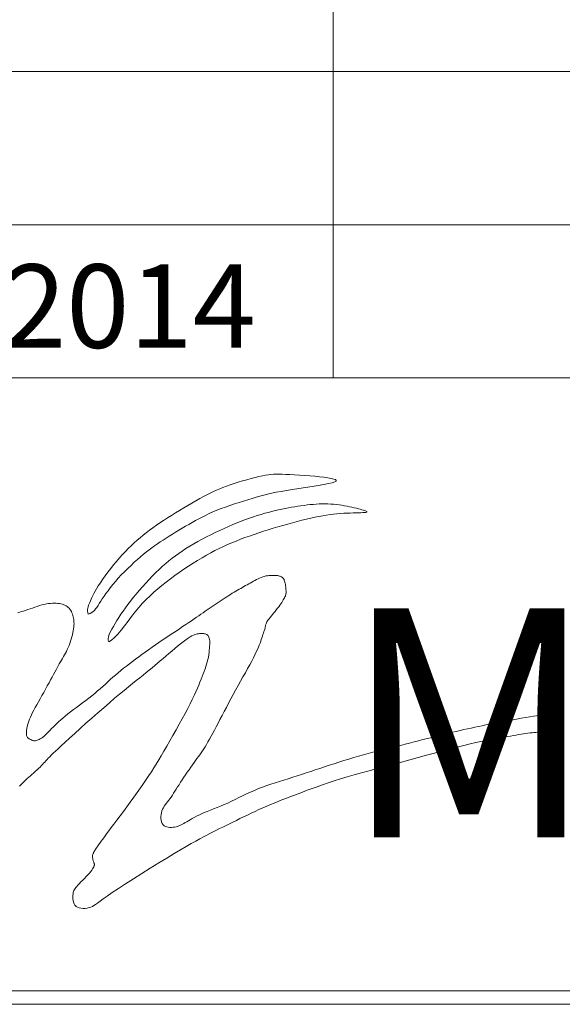
# Model space of a CAD drawing. Units: millimetres. Extents: x 10 to 289, y 5 to 200.
# Drawn here: x 146 to 158, y 10 to 32 of the extents above; entities that cross this region are included whole.
import ezdxf

# ---------------------------------------------------------------- set-up
doc = ezdxf.new("R2010")
doc.units = ezdxf.units.MM
doc.styles.add('SLDTEXTSTYLE0', font='TXT', dxfattribs={"width": 0.494083})
doc.styles.add('SLDTEXTSTYLE2', font='ROMANS', dxfattribs={"width": 0.742656})

# ---------------------------------------------------------------- blocks, each defined once
blk = doc.blocks.new('블럭3')
at = {"color": 7, "linetype": 'Continuous', "lineweight": 0}
for p, q in [((14.725, 12.028), (14.648, 12.015)), ((14.798, 12.037), (14.725, 12.028)), ((14.869, 12.042), (14.798, 12.037)), ((14.942, 12.044), (14.869, 12.042)), ((15.021, 12.044), (14.942, 12.044)), ((15.109, 12.041), (15.021, 12.044)), ((15.21, 12.037), (15.109, 12.041)), ((15.325, 12.032), (15.21, 12.037)), ((15.454, 12.025), (15.325, 12.032)), ((15.59, 12.017), (15.454, 12.025)), ((15.732, 12.008), (15.59, 12.017)), ((13.663, 11.749), (13.561, 11.713)), ((13.773, 11.785), (13.663, 11.749)), ((13.888, 11.821), (13.773, 11.785)), ((14.007, 11.856), (13.888, 11.821)), ((14.127, 11.89), (14.007, 11.856)), ((14.245, 11.922), (14.127, 11.89)), ((14.358, 11.951), (14.245, 11.922)), ((14.465, 11.977), (14.358, 11.951)), ((14.562, 11.999), (14.465, 11.977)), ((14.648, 12.015), (14.562, 11.999)), ((15.874, 11.998), (15.732, 12.008)), ((16.014, 11.987), (15.874, 11.998)), ((16.146, 11.974), (16.014, 11.987)), ((16.108, 11.73), (16.263, 11.756)), ((16.268, 11.96), (16.146, 11.974)), ((16.263, 11.756), (16.396, 11.782)), ((16.376, 11.945), (16.268, 11.96)), ((16.467, 11.929), (16.376, 11.945)), ((16.396, 11.782), (16.499, 11.806)), ((16.538, 11.911), (16.467, 11.929)), ((16.499, 11.806), (16.568, 11.83)), ((16.586, 11.893), (16.538, 11.911)), ((16.568, 11.83), (16.604, 11.852)), ((16.609, 11.873), (16.586, 11.893)), ((16.604, 11.852), (16.609, 11.873)), ((13.021, 11.472), (12.925, 11.422)), ((13.112, 11.519), (13.021, 11.472)), ((13.2, 11.562), (13.112, 11.519)), ((13.287, 11.602), (13.2, 11.562)), ((13.375, 11.64), (13.287, 11.602)), ((13.466, 11.677), (13.375, 11.64)), ((13.561, 11.713), (13.466, 11.677)), ((14.596, 11.462), (14.705, 11.49)), ((14.705, 11.49), (14.82, 11.516)), ((14.82, 11.516), (14.943, 11.543)), ((14.943, 11.543), (15.079, 11.568)), ((15.079, 11.568), (15.229, 11.595)), ((15.229, 11.595), (15.396, 11.621)), ((15.396, 11.621), (15.574, 11.648)), ((15.574, 11.648), (15.756, 11.676)), ((15.756, 11.676), (15.936, 11.703)), ((15.936, 11.703), (16.108, 11.73)), ((12.605, 11.244), (12.491, 11.179)), ((12.717, 11.307), (12.605, 11.244)), ((12.824, 11.366), (12.717, 11.307)), ((12.925, 11.422), (12.824, 11.366)), ((13.659, 11.177), (13.785, 11.219)), ((13.785, 11.219), (13.911, 11.26)), ((13.911, 11.26), (14.036, 11.299)), ((14.036, 11.299), (14.157, 11.336)), ((14.157, 11.336), (14.273, 11.37)), ((14.273, 11.37), (14.383, 11.403)), ((14.383, 11.403), (14.49, 11.433)), ((14.49, 11.433), (14.596, 11.462)), ((15.884, 11.2), (15.8, 11.191)), ((15.967, 11.207), (15.884, 11.2)), ((16.05, 11.213), (15.967, 11.207)), ((16.132, 11.218), (16.05, 11.213)), ((16.213, 11.22), (16.132, 11.218)), ((16.294, 11.221), (16.213, 11.22)), ((16.374, 11.22), (16.294, 11.221)), ((16.454, 11.216), (16.374, 11.22)), ((16.533, 11.21), (16.454, 11.216)), ((16.611, 11.202), (16.533, 11.21)), ((16.688, 11.192), (16.611, 11.202)), ((12.146, 10.972), (12.034, 10.902)), ((12.26, 11.042), (12.146, 10.972)), ((12.376, 11.111), (12.26, 11.042)), ((12.491, 11.179), (12.376, 11.111)), ((12.984, 10.903), (13.083, 10.951)), ((13.083, 10.951), (13.188, 10.997)), ((13.188, 10.997), (13.298, 11.043)), ((13.298, 11.043), (13.414, 11.089)), ((13.414, 11.089), (13.535, 11.133)), ((13.535, 11.133), (13.659, 11.177)), ((14.522, 10.93), (14.418, 10.898)), ((14.623, 10.959), (14.522, 10.93)), ((14.723, 10.986), (14.623, 10.959)), ((14.82, 11.011), (14.723, 10.986)), ((14.915, 11.034), (14.82, 11.011)), ((15.008, 11.055), (14.915, 11.034)), ((15.1, 11.075), (15.008, 11.055)), ((15.191, 11.094), (15.1, 11.075)), ((15.281, 11.111), (15.191, 11.094)), ((15.37, 11.127), (15.281, 11.111)), ((15.457, 11.142), (15.37, 11.127)), ((15.544, 11.156), (15.457, 11.142)), ((15.63, 11.169), (15.544, 11.156)), ((15.715, 11.18), (15.63, 11.169)), ((15.8, 11.191), (15.715, 11.18)), ((16.437, 10.923), (16.534, 10.935)), ((16.534, 10.935), (16.629, 10.945)), ((16.629, 10.945), (16.724, 10.953)), ((16.764, 11.181), (16.688, 11.192)), ((16.724, 10.953), (16.817, 10.96)), ((16.837, 11.168), (16.764, 11.181)), ((16.817, 10.96), (16.908, 10.965)), ((16.909, 11.155), (16.837, 11.168)), ((16.908, 10.965), (16.997, 10.968)), ((16.978, 11.141), (16.909, 11.155)), ((17.045, 11.126), (16.978, 11.141)), ((16.997, 10.968), (17.081, 10.971)), ((17.108, 11.112), (17.045, 11.126)), ((17.081, 10.971), (17.159, 10.973)), ((17.168, 11.098), (17.108, 11.112)), ((17.159, 10.973), (17.23, 10.975)), ((17.224, 11.084), (17.168, 11.098)), ((17.275, 11.07), (17.224, 11.084)), ((17.23, 10.975), (17.293, 10.977)), ((17.321, 11.057), (17.275, 11.07)), ((17.293, 10.977), (17.346, 10.979)), ((17.361, 11.045), (17.321, 11.057)), ((17.346, 10.979), (17.389, 10.982)), ((17.396, 11.034), (17.361, 11.045)), ((17.389, 10.982), (17.421, 10.985)), ((17.423, 11.024), (17.396, 11.034)), ((17.421, 10.985), (17.444, 10.989)), ((17.443, 11.015), (17.423, 11.024)), ((17.456, 11.007), (17.443, 11.015)), ((17.444, 10.989), (17.457, 10.994)), ((17.461, 11), (17.456, 11.007)), ((17.457, 10.994), (17.461, 11)), ((11.717, 10.695), (11.618, 10.627)), ((11.819, 10.764), (11.717, 10.695)), ((11.925, 10.833), (11.819, 10.764)), ((12.034, 10.902), (11.925, 10.833)), ((12.429, 10.599), (12.521, 10.652)), ((12.521, 10.652), (12.612, 10.705)), ((12.612, 10.705), (12.703, 10.756)), ((12.703, 10.756), (12.794, 10.806)), ((12.794, 10.806), (12.888, 10.855)), ((12.888, 10.855), (12.984, 10.903)), ((13.857, 10.696), (13.738, 10.647)), ((13.974, 10.742), (13.857, 10.696)), ((14.089, 10.786), (13.974, 10.742)), ((14.201, 10.826), (14.089, 10.786)), ((14.311, 10.864), (14.201, 10.826)), ((14.418, 10.898), (14.311, 10.864)), ((15.127, 10.623), (15.262, 10.662)), ((15.262, 10.662), (15.396, 10.699)), ((15.396, 10.699), (15.528, 10.734)), ((15.528, 10.734), (15.657, 10.767)), ((15.657, 10.767), (15.782, 10.797)), ((15.782, 10.797), (15.902, 10.825)), ((15.902, 10.825), (16.018, 10.85)), ((16.018, 10.85), (16.128, 10.872)), ((16.128, 10.872), (16.234, 10.892)), ((16.234, 10.892), (16.337, 10.908)), ((16.337, 10.908), (16.437, 10.923)), ((11.339, 10.42), (11.251, 10.351)), ((11.429, 10.489), (11.339, 10.42)), ((11.522, 10.558), (11.429, 10.489)), ((11.618, 10.627), (11.522, 10.558)), ((11.973, 10.324), (12.061, 10.379)), ((12.061, 10.379), (12.152, 10.434)), ((12.152, 10.434), (12.244, 10.49)), ((12.244, 10.49), (12.337, 10.545)), ((12.337, 10.545), (12.429, 10.599)), ((13.251, 10.427), (13.129, 10.366)), ((13.374, 10.485), (13.251, 10.427)), ((13.497, 10.542), (13.374, 10.485)), ((13.618, 10.596), (13.497, 10.542)), ((13.738, 10.647), (13.618, 10.596)), ((14.329, 10.374), (14.458, 10.417)), ((14.458, 10.417), (14.59, 10.46)), ((14.59, 10.46), (14.722, 10.502)), ((14.722, 10.502), (14.856, 10.543)), ((14.856, 10.543), (14.992, 10.584)), ((14.992, 10.584), (15.127, 10.623)), ((11, 10.137), (10.919, 10.061)), ((11.082, 10.21), (11, 10.137)), ((11.165, 10.281), (11.082, 10.21)), ((11.251, 10.351), (11.165, 10.281)), ((11.569, 10.059), (11.645, 10.112)), ((11.645, 10.112), (11.722, 10.164)), ((11.722, 10.164), (11.803, 10.216)), ((11.803, 10.216), (11.886, 10.27)), ((11.886, 10.27), (11.973, 10.324)), ((12.654, 10.109), (12.543, 10.044)), ((12.769, 10.175), (12.654, 10.109)), ((12.887, 10.239), (12.769, 10.175)), ((13.007, 10.303), (12.887, 10.239)), ((13.129, 10.366), (13.007, 10.303)), ((13.593, 10.091), (13.711, 10.142)), ((13.711, 10.142), (13.83, 10.19)), ((13.83, 10.19), (13.951, 10.238)), ((13.951, 10.238), (14.075, 10.284)), ((14.075, 10.284), (14.201, 10.33)), ((14.201, 10.33), (14.329, 10.374)), ((10.758, 9.9), (10.677, 9.814)), ((10.838, 9.982), (10.758, 9.9)), ((10.919, 10.061), (10.838, 9.982)), ((11.262, 9.824), (11.341, 9.888)), ((11.341, 9.888), (11.418, 9.948)), ((11.418, 9.948), (11.494, 10.005)), ((11.494, 10.005), (11.569, 10.059)), ((12.24, 9.849), (12.147, 9.783)), ((12.337, 9.914), (12.24, 9.849)), ((12.437, 9.979), (12.337, 9.914)), ((12.543, 10.044), (12.437, 9.979)), ((13.008, 9.799), (13.127, 9.864)), ((13.127, 9.864), (13.244, 9.926)), ((13.244, 9.926), (13.361, 9.984)), ((13.361, 9.984), (13.477, 10.039)), ((13.477, 10.039), (13.593, 10.091)), ((10.514, 9.627), (10.432, 9.527)), ((10.596, 9.723), (10.514, 9.627)), ((10.677, 9.814), (10.596, 9.723)), ((10.914, 9.516), (11.005, 9.6)), ((11.005, 9.6), (11.094, 9.68)), ((11.094, 9.68), (11.18, 9.755)), ((11.18, 9.755), (11.262, 9.824)), ((11.879, 9.571), (11.79, 9.492)), ((11.967, 9.645), (11.879, 9.571)), ((12.056, 9.715), (11.967, 9.645)), ((12.147, 9.783), (12.056, 9.715)), ((12.509, 9.494), (12.636, 9.576)), ((12.636, 9.576), (12.763, 9.655)), ((12.763, 9.655), (12.887, 9.729)), ((12.887, 9.729), (13.008, 9.799)), ((10.272, 9.323), (10.197, 9.222)), ((10.351, 9.425), (10.272, 9.323)), ((10.432, 9.527), (10.351, 9.425)), ((10.645, 9.249), (10.733, 9.34)), ((10.733, 9.34), (10.823, 9.429)), ((10.823, 9.429), (10.914, 9.516)), ((11.607, 9.319), (11.513, 9.225)), ((11.7, 9.408), (11.607, 9.319)), ((11.79, 9.492), (11.7, 9.408)), ((12.129, 9.231), (12.254, 9.321)), ((12.254, 9.321), (12.381, 9.408)), ((12.381, 9.408), (12.509, 9.494)), ((10.063, 9.033), (10.006, 8.947)), ((10.127, 9.125), (10.063, 9.033)), ((10.197, 9.222), (10.127, 9.125)), ((10.407, 8.981), (10.481, 9.069)), ((10.481, 9.069), (10.561, 9.159)), ((10.561, 9.159), (10.645, 9.249)), ((11.325, 9.026), (11.233, 8.924)), ((11.419, 9.127), (11.325, 9.026)), ((11.513, 9.225), (11.419, 9.127)), ((11.77, 8.958), (11.886, 9.049)), ((11.886, 9.049), (12.005, 9.141)), ((12.005, 9.141), (12.129, 9.231)), ((14.223, 9.026), (14.179, 9.002)), ((14.266, 9.05), (14.223, 9.026)), ((14.309, 9.074), (14.266, 9.05)), ((14.353, 9.097), (14.309, 9.074)), ((14.396, 9.12), (14.353, 9.097)), ((14.439, 9.142), (14.396, 9.12)), ((14.483, 9.162), (14.439, 9.142)), ((14.526, 9.18), (14.483, 9.162)), ((14.569, 9.197), (14.526, 9.18)), ((14.613, 9.21), (14.569, 9.197)), ((14.656, 9.221), (14.613, 9.21)), ((14.699, 9.228), (14.656, 9.221)), ((14.741, 9.234), (14.699, 9.228)), ((14.782, 9.237), (14.741, 9.234)), ((14.821, 9.239), (14.782, 9.237)), ((14.859, 9.239), (14.821, 9.239)), ((14.894, 9.238), (14.859, 9.239)), ((14.927, 9.236), (14.894, 9.238)), ((14.957, 9.233), (14.927, 9.236)), ((14.984, 9.23), (14.957, 9.233)), ((15.008, 9.225), (14.984, 9.23)), ((15.031, 9.22), (15.008, 9.225)), ((15.051, 9.215), (15.031, 9.22)), ((15.069, 9.208), (15.051, 9.215)), ((15.085, 9.2), (15.069, 9.208)), ((15.1, 9.191), (15.085, 9.2)), ((15.114, 9.181), (15.1, 9.191)), ((15.127, 9.169), (15.114, 9.181)), ((15.139, 9.155), (15.127, 9.169)), ((15.149, 9.14), (15.139, 9.155)), ((15.159, 9.121), (15.149, 9.14)), ((15.168, 9.101), (15.159, 9.121)), ((15.176, 9.077), (15.168, 9.101)), ((15.184, 9.05), (15.176, 9.077)), ((15.191, 9.019), (15.184, 9.05)), ((15.197, 8.986), (15.191, 9.019)), ((9.916, 8.799), (9.881, 8.736)), ((9.957, 8.869), (9.916, 8.799)), ((10.006, 8.947), (9.957, 8.869)), ((10.218, 8.733), (10.276, 8.812)), ((10.276, 8.812), (10.338, 8.895)), ((10.338, 8.895), (10.407, 8.981)), ((11.143, 8.822), (11.056, 8.72)), ((11.233, 8.924), (11.143, 8.822)), ((11.442, 8.673), (11.548, 8.771)), ((11.548, 8.771), (11.658, 8.865)), ((11.658, 8.865), (11.77, 8.958)), ((13.773, 8.769), (13.725, 8.74)), ((13.82, 8.797), (13.773, 8.769)), ((13.867, 8.824), (13.82, 8.797)), ((13.913, 8.851), (13.867, 8.824)), ((13.959, 8.877), (13.913, 8.851)), ((14.004, 8.903), (13.959, 8.877)), ((14.048, 8.928), (14.004, 8.903)), ((14.092, 8.953), (14.048, 8.928)), ((14.136, 8.977), (14.092, 8.953)), ((14.179, 9.002), (14.136, 8.977)), ((15.202, 8.951), (15.197, 8.986)), ((15.207, 8.915), (15.202, 8.951)), ((15.211, 8.879), (15.207, 8.915)), ((15.213, 8.844), (15.211, 8.879)), ((15.215, 8.811), (15.213, 8.844)), ((15.213, 8.729), (15.215, 8.753)), ((15.216, 8.781), (15.215, 8.811)), ((15.215, 8.753), (15.216, 8.781)), ((9.768, 8.489), (9.752, 8.447)), ((9.786, 8.532), (9.768, 8.489)), ((9.805, 8.577), (9.786, 8.532)), ((9.826, 8.626), (9.805, 8.577)), ((9.851, 8.678), (9.826, 8.626)), ((9.881, 8.736), (9.851, 8.678)), ((10.035, 8.457), (10.074, 8.518)), ((10.074, 8.518), (10.118, 8.585)), ((10.118, 8.585), (10.165, 8.657)), ((10.165, 8.657), (10.218, 8.733)), ((10.898, 8.523), (10.826, 8.428)), ((10.974, 8.62), (10.898, 8.523)), ((11.056, 8.72), (10.974, 8.62)), ((11.235, 8.463), (11.338, 8.571)), ((11.338, 8.571), (11.442, 8.673)), ((13.303, 8.471), (13.247, 8.434)), ((13.359, 8.508), (13.303, 8.471)), ((13.414, 8.544), (13.359, 8.508)), ((13.468, 8.58), (13.414, 8.544)), ((13.522, 8.614), (13.468, 8.58)), ((13.574, 8.647), (13.522, 8.614)), ((13.625, 8.679), (13.574, 8.647)), ((13.676, 8.71), (13.625, 8.679)), ((13.725, 8.74), (13.676, 8.71)), ((15.069, 8.449), (15.095, 8.487)), ((15.095, 8.487), (15.119, 8.524)), ((15.119, 8.524), (15.14, 8.558)), ((15.14, 8.558), (15.158, 8.588)), ((15.158, 8.588), (15.173, 8.615)), ((15.173, 8.615), (15.186, 8.64)), ((15.186, 8.64), (15.196, 8.663)), ((15.196, 8.663), (15.204, 8.684)), ((15.204, 8.684), (15.209, 8.706)), ((15.209, 8.706), (15.213, 8.729)), ((7.827, 8.216), (7.772, 8.198)), ((7.88, 8.233), (7.827, 8.216)), ((7.935, 8.249), (7.88, 8.233)), ((7.991, 8.268), (7.935, 8.249)), ((8.05, 8.288), (7.991, 8.268)), ((8.112, 8.31), (8.05, 8.288)), ((8.177, 8.333), (8.112, 8.31)), ((8.243, 8.356), (8.177, 8.333)), ((8.309, 8.378), (8.243, 8.356)), ((8.375, 8.399), (8.309, 8.378)), ((8.44, 8.418), (8.375, 8.399)), ((8.504, 8.434), (8.44, 8.418)), ((8.565, 8.447), (8.504, 8.434)), ((8.624, 8.456), (8.565, 8.447)), ((8.681, 8.462), (8.624, 8.456)), ((8.735, 8.466), (8.681, 8.462)), ((8.787, 8.466), (8.735, 8.466)), ((8.836, 8.464), (8.787, 8.466)), ((8.883, 8.46), (8.836, 8.464)), ((8.928, 8.454), (8.883, 8.46)), ((8.97, 8.445), (8.928, 8.454)), ((9.009, 8.435), (8.97, 8.445)), ((9.047, 8.423), (9.009, 8.435)), ((9.082, 8.409), (9.047, 8.423)), ((9.114, 8.392), (9.082, 8.409)), ((9.144, 8.372), (9.114, 8.392)), ((9.172, 8.35), (9.144, 8.372)), ((9.197, 8.325), (9.172, 8.35)), ((9.22, 8.297), (9.197, 8.325)), ((9.24, 8.267), (9.22, 8.297)), ((9.259, 8.234), (9.24, 8.267)), ((9.275, 8.2), (9.259, 8.234)), ((9.289, 8.163), (9.275, 8.2)), ((9.709, 8.289), (9.708, 8.249)), ((9.708, 8.249), (9.713, 8.208)), ((9.715, 8.328), (9.709, 8.289)), ((9.713, 8.208), (9.724, 8.165)), ((9.724, 8.368), (9.715, 8.328)), ((9.737, 8.407), (9.724, 8.368)), ((9.752, 8.447), (9.737, 8.407)), ((9.777, 8.182), (9.823, 8.205)), ((9.823, 8.205), (9.863, 8.233)), ((9.863, 8.233), (9.9, 8.266)), ((9.9, 8.266), (9.933, 8.306)), ((9.933, 8.306), (9.966, 8.35)), ((9.966, 8.35), (9.999, 8.401)), ((9.999, 8.401), (10.035, 8.457)), ((10.695, 8.247), (10.636, 8.159)), ((10.759, 8.337), (10.695, 8.247)), ((10.826, 8.428), (10.759, 8.337)), ((10.931, 8.101), (11.032, 8.229)), ((11.032, 8.229), (11.133, 8.35)), ((11.133, 8.35), (11.235, 8.463)), ((12.912, 8.202), (12.854, 8.161)), ((12.969, 8.242), (12.912, 8.202)), ((13.024, 8.28), (12.969, 8.242)), ((13.079, 8.319), (13.024, 8.28)), ((13.135, 8.357), (13.079, 8.319)), ((13.191, 8.396), (13.135, 8.357)), ((13.247, 8.434), (13.191, 8.396)), ((14.843, 8.153), (14.878, 8.195)), ((14.878, 8.195), (14.912, 8.237)), ((14.912, 8.237), (14.946, 8.281)), ((14.946, 8.281), (14.979, 8.324)), ((14.979, 8.324), (15.011, 8.366)), ((15.011, 8.366), (15.041, 8.408)), ((15.041, 8.408), (15.069, 8.449)), ((9.301, 8.126), (9.289, 8.163)), ((9.311, 8.088), (9.301, 8.126)), ((9.319, 8.05), (9.311, 8.088)), ((9.325, 8.011), (9.319, 8.05)), ((9.33, 7.972), (9.325, 8.011)), ((9.332, 7.932), (9.33, 7.972)), ((9.333, 7.891), (9.332, 7.932)), ((9.724, 8.165), (9.777, 8.182)), ((10.525, 7.989), (10.474, 7.905)), ((10.579, 8.073), (10.525, 7.989)), ((10.636, 8.159), (10.579, 8.073)), ((10.733, 7.839), (10.831, 7.969)), ((10.831, 7.969), (10.931, 8.101)), ((12.514, 7.927), (12.432, 7.873)), ((12.591, 7.979), (12.514, 7.927)), ((12.663, 8.028), (12.591, 7.979)), ((12.731, 8.075), (12.663, 8.028)), ((12.794, 8.119), (12.731, 8.075)), ((12.854, 8.161), (12.794, 8.119)), ((14.663, 7.898), (14.672, 7.921)), ((14.672, 7.921), (14.685, 7.946)), ((14.685, 7.946), (14.702, 7.973)), ((14.702, 7.973), (14.724, 8.003)), ((14.724, 8.003), (14.75, 8.037)), ((14.75, 8.037), (14.778, 8.074)), ((14.778, 8.074), (14.81, 8.112)), ((14.81, 8.112), (14.843, 8.153)), ((9.289, 7.592), (9.302, 7.649)), ((9.302, 7.649), (9.313, 7.704)), ((9.313, 7.704), (9.321, 7.755)), ((9.321, 7.755), (9.327, 7.803)), ((9.327, 7.803), (9.331, 7.848)), ((9.331, 7.848), (9.333, 7.891)), ((10.34, 7.667), (10.308, 7.596)), ((10.379, 7.743), (10.34, 7.667)), ((10.425, 7.823), (10.379, 7.743)), ((10.474, 7.905), (10.425, 7.823)), ((10.546, 7.605), (10.638, 7.716)), ((10.638, 7.716), (10.733, 7.839)), ((12.165, 7.695), (12.071, 7.633)), ((12.257, 7.756), (12.165, 7.695)), ((12.346, 7.816), (12.257, 7.756)), ((12.432, 7.873), (12.346, 7.816)), ((14.59, 7.639), (14.603, 7.679)), ((14.603, 7.679), (14.614, 7.716)), ((14.614, 7.716), (14.624, 7.75)), ((14.624, 7.75), (14.632, 7.78)), ((14.632, 7.78), (14.638, 7.808)), ((14.638, 7.808), (14.644, 7.832)), ((14.644, 7.832), (14.649, 7.855)), ((14.649, 7.855), (14.655, 7.877)), ((14.655, 7.877), (14.663, 7.898)), ((9.217, 7.351), (9.237, 7.411)), ((9.237, 7.411), (9.256, 7.472)), ((9.256, 7.472), (9.274, 7.532)), ((9.274, 7.532), (9.289, 7.592)), ((10.286, 7.532), (10.276, 7.477)), ((10.276, 7.477), (10.281, 7.43)), ((10.281, 7.43), (10.301, 7.396)), ((10.308, 7.596), (10.286, 7.532)), ((10.301, 7.396), (10.376, 7.44)), ((10.376, 7.44), (10.458, 7.511)), ((10.458, 7.511), (10.546, 7.605)), ((11.783, 7.44), (11.687, 7.374)), ((11.879, 7.505), (11.783, 7.44)), ((11.975, 7.569), (11.879, 7.505)), ((12.071, 7.633), (11.975, 7.569)), ((12.287, 7.337), (12.363, 7.396)), ((12.363, 7.396), (12.433, 7.449)), ((12.433, 7.449), (12.497, 7.494)), ((12.497, 7.494), (12.554, 7.53)), ((12.554, 7.53), (12.603, 7.559)), ((12.603, 7.559), (12.647, 7.581)), ((12.647, 7.581), (12.686, 7.596)), ((12.686, 7.596), (12.721, 7.607)), ((12.721, 7.607), (12.753, 7.615)), ((12.753, 7.615), (12.783, 7.619)), ((12.783, 7.619), (12.812, 7.622)), ((12.812, 7.622), (12.841, 7.624)), ((12.841, 7.624), (12.869, 7.625)), ((12.869, 7.625), (12.897, 7.625)), ((12.897, 7.625), (12.924, 7.624)), ((12.924, 7.624), (12.95, 7.62)), ((12.95, 7.62), (12.975, 7.615)), ((12.975, 7.615), (12.997, 7.607)), ((12.997, 7.607), (13.018, 7.596)), ((13.018, 7.596), (13.036, 7.583)), ((13.036, 7.583), (13.051, 7.566)), ((13.051, 7.566), (13.065, 7.545)), ((13.065, 7.545), (13.076, 7.521)), ((13.076, 7.521), (13.085, 7.492)), ((13.085, 7.492), (13.093, 7.459)), ((13.093, 7.459), (13.098, 7.421)), ((13.098, 7.421), (13.101, 7.378)), ((13.101, 7.378), (13.103, 7.33)), ((14.493, 7.36), (14.512, 7.411)), ((14.512, 7.411), (14.529, 7.46)), ((14.529, 7.46), (14.546, 7.507)), ((14.546, 7.507), (14.561, 7.553)), ((14.561, 7.553), (14.576, 7.597)), ((14.576, 7.597), (14.59, 7.639)), ((9.094, 7.081), (9.121, 7.13)), ((9.121, 7.13), (9.147, 7.182)), ((9.147, 7.182), (9.171, 7.236)), ((9.171, 7.236), (9.195, 7.292)), ((9.195, 7.292), (9.217, 7.351)), ((11.31, 7.11), (11.218, 7.044)), ((11.403, 7.176), (11.31, 7.11)), ((11.497, 7.242), (11.403, 7.176)), ((11.591, 7.308), (11.497, 7.242)), ((11.687, 7.374), (11.591, 7.308)), ((11.961, 7.068), (12.044, 7.137)), ((12.044, 7.137), (12.126, 7.206)), ((12.126, 7.206), (12.208, 7.273)), ((12.208, 7.273), (12.287, 7.337)), ((13.086, 7.16), (13.079, 7.098)), ((13.09, 7.22), (13.086, 7.16)), ((13.093, 7.277), (13.09, 7.22)), ((13.103, 7.33), (13.093, 7.277)), ((14.354, 7.038), (14.39, 7.115)), ((14.39, 7.115), (14.422, 7.184)), ((14.422, 7.184), (14.449, 7.248)), ((14.449, 7.248), (14.473, 7.306)), ((14.473, 7.306), (14.493, 7.36)), ((8.924, 6.787), (8.953, 6.838)), ((8.953, 6.838), (8.982, 6.888)), ((8.982, 6.888), (9.011, 6.936)), ((9.011, 6.936), (9.039, 6.984)), ((9.039, 6.984), (9.067, 7.032)), ((9.067, 7.032), (9.094, 7.081)), ((10.954, 6.85), (10.87, 6.787)), ((11.04, 6.915), (10.954, 6.85)), ((11.128, 6.979), (11.04, 6.915)), ((11.218, 7.044), (11.128, 6.979)), ((11.651, 6.805), (11.726, 6.869)), ((11.726, 6.869), (11.802, 6.933)), ((11.802, 6.933), (11.881, 7)), ((11.881, 7), (11.961, 7.068)), ((13.031, 6.839), (13.013, 6.774)), ((13.046, 6.903), (13.031, 6.839)), ((13.06, 6.968), (13.046, 6.903)), ((13.071, 7.033), (13.06, 6.968)), ((13.079, 7.098), (13.071, 7.033)), ((14.208, 6.759), (14.262, 6.86)), ((14.262, 6.86), (14.311, 6.954)), ((14.311, 6.954), (14.354, 7.038)), ((8.799, 6.554), (8.833, 6.617)), ((8.833, 6.617), (8.865, 6.677)), ((8.865, 6.677), (8.895, 6.733)), ((8.895, 6.733), (8.924, 6.787)), ((10.629, 6.598), (10.554, 6.535)), ((10.707, 6.661), (10.629, 6.598)), ((10.788, 6.724), (10.707, 6.661)), ((10.87, 6.787), (10.788, 6.724)), ((11.338, 6.544), (11.42, 6.612)), ((11.42, 6.612), (11.499, 6.677)), ((11.499, 6.677), (11.575, 6.741)), ((11.575, 6.741), (11.651, 6.805)), ((12.946, 6.575), (12.919, 6.505)), ((12.97, 6.643), (12.946, 6.575)), ((12.993, 6.709), (12.97, 6.643)), ((13.013, 6.774), (12.993, 6.709)), ((14.086, 6.538), (14.149, 6.652)), ((14.149, 6.652), (14.208, 6.759)), ((8.639, 6.256), (8.684, 6.338)), ((8.684, 6.338), (8.725, 6.415)), ((8.725, 6.415), (8.764, 6.487)), ((8.764, 6.487), (8.799, 6.554)), ((10.271, 6.285), (10.202, 6.222)), ((10.34, 6.348), (10.271, 6.285)), ((10.409, 6.41), (10.34, 6.348)), ((10.48, 6.473), (10.409, 6.41)), ((10.554, 6.535), (10.48, 6.473)), ((10.956, 6.236), (11.061, 6.321)), ((11.061, 6.321), (11.159, 6.399)), ((11.159, 6.399), (11.251, 6.473)), ((11.251, 6.473), (11.338, 6.544)), ((12.86, 6.358), (12.828, 6.279)), ((12.891, 6.433), (12.86, 6.358)), ((12.919, 6.505), (12.891, 6.433)), ((13.885, 6.179), (13.953, 6.301)), ((13.953, 6.301), (14.02, 6.421)), ((14.02, 6.421), (14.086, 6.538)), ((8.491, 5.992), (8.542, 6.082)), ((8.542, 6.082), (8.591, 6.17)), ((8.591, 6.17), (8.639, 6.256)), ((9.987, 6.031), (9.909, 5.966)), ((10.061, 6.095), (9.987, 6.031)), ((10.132, 6.159), (10.061, 6.095)), ((10.202, 6.222), (10.132, 6.159)), ((10.597, 5.943), (10.725, 6.048)), ((10.725, 6.048), (10.845, 6.146)), ((10.845, 6.146), (10.956, 6.236)), ((12.712, 6.011), (12.665, 5.909)), ((12.755, 6.106), (12.712, 6.011)), ((12.793, 6.195), (12.755, 6.106)), ((12.828, 6.279), (12.793, 6.195)), ((13.75, 5.934), (13.817, 6.056)), ((13.817, 6.056), (13.885, 6.179)), ((8.344, 5.728), (8.391, 5.813)), ((8.391, 5.813), (8.441, 5.902)), ((8.441, 5.902), (8.491, 5.992)), ((9.657, 5.77), (9.57, 5.705)), ((9.744, 5.836), (9.657, 5.77)), ((9.828, 5.901), (9.744, 5.836)), ((9.909, 5.966), (9.828, 5.901)), ((10.313, 5.703), (10.46, 5.828)), ((10.46, 5.828), (10.597, 5.943)), ((12.613, 5.798), (12.554, 5.679)), ((12.665, 5.909), (12.613, 5.798)), ((13.621, 5.693), (13.685, 5.813)), ((13.685, 5.813), (13.75, 5.934)), ((8.185, 5.43), (8.219, 5.497)), ((8.219, 5.497), (8.257, 5.569)), ((8.257, 5.569), (8.299, 5.646)), ((8.299, 5.646), (8.344, 5.728)), ((9.315, 5.514), (9.236, 5.453)), ((9.398, 5.577), (9.315, 5.514)), ((9.483, 5.641), (9.398, 5.577)), ((9.57, 5.705), (9.483, 5.641)), ((9.994, 5.426), (10.157, 5.568)), ((10.157, 5.568), (10.313, 5.703)), ((12.488, 5.549), (12.414, 5.409)), ((12.554, 5.679), (12.488, 5.549)), ((13.498, 5.462), (13.559, 5.576)), ((13.559, 5.576), (13.621, 5.693)), ((8.061, 5.139), (8.08, 5.193)), ((8.08, 5.193), (8.101, 5.248)), ((8.101, 5.248), (8.126, 5.306)), ((8.126, 5.306), (8.154, 5.366)), ((8.154, 5.366), (8.185, 5.43)), ((8.964, 5.228), (8.906, 5.176)), ((9.025, 5.281), (8.964, 5.228)), ((9.091, 5.337), (9.025, 5.281)), ((9.161, 5.394), (9.091, 5.337)), ((9.236, 5.453), (9.161, 5.394)), ((9.663, 5.134), (9.828, 5.28)), ((9.828, 5.28), (9.994, 5.426)), ((12.335, 5.262), (12.251, 5.109)), ((12.414, 5.409), (12.335, 5.262)), ((13.329, 5.139), (13.383, 5.243)), ((13.383, 5.243), (13.44, 5.35)), ((13.44, 5.35), (13.498, 5.462)), ((21.343, 5.201), (21.215, 5.177)), ((21.475, 5.226), (21.343, 5.201)), ((21.608, 5.251), (21.475, 5.226)), ((21.738, 5.275), (21.608, 5.251)), ((21.862, 5.297), (21.738, 5.275)), ((21.977, 5.316), (21.862, 5.297)), ((22.079, 5.332), (21.977, 5.316)), ((22.165, 5.344), (22.079, 5.332)), ((22.233, 5.351), (22.165, 5.344)), ((22.284, 5.353), (22.233, 5.351)), ((22.321, 5.351), (22.284, 5.353)), ((22.345, 5.343), (22.321, 5.351)), ((22.36, 5.33), (22.345, 5.343)), ((22.368, 5.312), (22.36, 5.33)), ((22.361, 5.26), (22.371, 5.289)), ((22.361, 5.227), (22.361, 5.26)), ((22.361, 5.189), (22.361, 5.227)), ((22.371, 5.289), (22.368, 5.312)), ((8.013, 4.901), (8.017, 4.943)), ((8.017, 4.943), (8.024, 4.988)), ((8.024, 4.988), (8.034, 5.037)), ((8.034, 5.037), (8.046, 5.087)), ((8.046, 5.087), (8.061, 5.139)), ((8.668, 4.943), (8.629, 4.902)), ((8.71, 4.986), (8.668, 4.943)), ((8.754, 5.03), (8.71, 4.986)), ((8.802, 5.077), (8.754, 5.03)), ((8.852, 5.125), (8.802, 5.077)), ((8.906, 5.176), (8.852, 5.125)), ((9.351, 4.853), (9.503, 4.99)), ((9.503, 4.99), (9.663, 5.134)), ((12.164, 4.953), (12.076, 4.798)), ((12.251, 5.109), (12.164, 4.953)), ((13.181, 4.858), (13.228, 4.947)), ((13.228, 4.947), (13.278, 5.041)), ((13.278, 5.041), (13.329, 5.139)), ((20.044, 4.936), (19.938, 4.911)), ((20.149, 4.959), (20.044, 4.936)), ((20.252, 4.982), (20.149, 4.959)), ((20.354, 5.004), (20.252, 4.982)), ((20.455, 5.025), (20.354, 5.004)), ((20.555, 5.046), (20.455, 5.025)), ((20.657, 5.067), (20.555, 5.046)), ((20.76, 5.088), (20.657, 5.067)), ((20.867, 5.109), (20.76, 5.088)), ((20.977, 5.131), (20.867, 5.109)), ((21.093, 5.153), (20.977, 5.131)), ((21.215, 5.177), (21.093, 5.153)), ((22.326, 4.911), (22.336, 4.924)), ((22.336, 4.924), (22.343, 4.942)), ((22.343, 4.942), (22.348, 4.965)), ((22.348, 4.965), (22.353, 4.995)), ((22.353, 4.995), (22.356, 5.029)), ((22.356, 5.029), (22.358, 5.068)), ((22.358, 5.068), (22.36, 5.108)), ((22.36, 5.108), (22.361, 5.149)), ((22.361, 5.149), (22.361, 5.189)), ((8.012, 4.863), (8.013, 4.901)), ((8.013, 4.829), (8.012, 4.863)), ((8.016, 4.8), (8.013, 4.829)), ((8.022, 4.776), (8.016, 4.8)), ((8.03, 4.757), (8.022, 4.776)), ((8.04, 4.741), (8.03, 4.757)), ((8.052, 4.729), (8.04, 4.741)), ((8.064, 4.719), (8.052, 4.729)), ((8.078, 4.711), (8.064, 4.719)), ((8.092, 4.704), (8.078, 4.711)), ((8.106, 4.697), (8.092, 4.704)), ((8.121, 4.69), (8.106, 4.697)), ((8.135, 4.682), (8.121, 4.69)), ((8.151, 4.674), (8.135, 4.682)), ((8.166, 4.667), (8.151, 4.674)), ((8.183, 4.661), (8.166, 4.667)), ((8.201, 4.656), (8.183, 4.661)), ((8.22, 4.653), (8.201, 4.656)), ((8.241, 4.652), (8.22, 4.653)), ((8.264, 4.653), (8.241, 4.652)), ((8.288, 4.657), (8.264, 4.653)), ((8.313, 4.664), (8.288, 4.657)), ((8.34, 4.673), (8.313, 4.664)), ((8.369, 4.685), (8.34, 4.673)), ((8.398, 4.701), (8.369, 4.685)), ((8.428, 4.72), (8.398, 4.701)), ((8.459, 4.742), (8.428, 4.72)), ((8.491, 4.768), (8.459, 4.742)), ((8.523, 4.797), (8.491, 4.768)), ((8.557, 4.829), (8.523, 4.797)), ((8.592, 4.865), (8.557, 4.829)), ((8.629, 4.902), (8.592, 4.865)), ((9.086, 4.612), (9.211, 4.726)), ((9.211, 4.726), (9.351, 4.853)), ((11.99, 4.646), (11.906, 4.499)), ((12.076, 4.798), (11.99, 4.646)), ((13.05, 4.62), (13.092, 4.695)), ((13.092, 4.695), (13.135, 4.774)), ((13.135, 4.774), (13.181, 4.858)), ((18.891, 4.65), (18.767, 4.618)), ((19.014, 4.682), (18.891, 4.65)), ((19.137, 4.714), (19.014, 4.682)), ((19.257, 4.745), (19.137, 4.714)), ((19.376, 4.775), (19.257, 4.745)), ((19.493, 4.805), (19.376, 4.775)), ((19.607, 4.833), (19.493, 4.805)), ((19.72, 4.86), (19.607, 4.833)), ((19.83, 4.886), (19.72, 4.86)), ((19.938, 4.911), (19.83, 4.886)), ((20.622, 4.628), (20.753, 4.655)), ((20.753, 4.655), (20.874, 4.678)), ((20.874, 4.678), (20.985, 4.698)), ((20.985, 4.698), (21.089, 4.717)), ((21.089, 4.717), (21.186, 4.734)), ((21.186, 4.734), (21.277, 4.751)), ((21.277, 4.751), (21.363, 4.766)), ((21.363, 4.766), (21.445, 4.782)), ((21.445, 4.782), (21.523, 4.796)), ((21.523, 4.796), (21.597, 4.809)), ((21.597, 4.809), (21.668, 4.822)), ((21.668, 4.822), (21.736, 4.833)), ((21.736, 4.833), (21.802, 4.843)), ((21.802, 4.843), (21.866, 4.852)), ((21.866, 4.852), (21.928, 4.86)), ((21.928, 4.86), (21.987, 4.867)), ((21.987, 4.867), (22.043, 4.873)), ((22.043, 4.873), (22.094, 4.878)), ((22.094, 4.878), (22.141, 4.882)), ((22.141, 4.882), (22.183, 4.885)), ((22.183, 4.885), (22.22, 4.888)), ((22.22, 4.888), (22.251, 4.89)), ((22.251, 4.89), (22.276, 4.893)), ((22.276, 4.893), (22.297, 4.897)), ((22.297, 4.897), (22.313, 4.903)), ((22.313, 4.903), (22.326, 4.911)), ((8.816, 4.361), (8.89, 4.431)), ((8.89, 4.431), (8.98, 4.514)), ((8.98, 4.514), (9.086, 4.612)), ((11.906, 4.499), (11.826, 4.362)), ((12.895, 4.369), (12.932, 4.425)), ((12.932, 4.425), (12.97, 4.485)), ((12.97, 4.485), (13.009, 4.55)), ((13.009, 4.55), (13.05, 4.62)), ((17.885, 4.399), (17.757, 4.367)), ((18.013, 4.431), (17.885, 4.399)), ((18.14, 4.462), (18.013, 4.431)), ((18.266, 4.493), (18.14, 4.462)), ((18.391, 4.523), (18.266, 4.493)), ((18.517, 4.554), (18.391, 4.523)), ((18.642, 4.586), (18.517, 4.554)), ((18.767, 4.618), (18.642, 4.586)), ((19.556, 4.369), (19.767, 4.425)), ((19.767, 4.425), (19.966, 4.476)), ((19.966, 4.476), (20.151, 4.522)), ((20.151, 4.522), (20.322, 4.563)), ((20.322, 4.563), (20.478, 4.598)), ((20.478, 4.598), (20.622, 4.628)), ((8.552, 4.095), (8.585, 4.131)), ((8.585, 4.131), (8.62, 4.168)), ((8.62, 4.168), (8.658, 4.207)), ((8.658, 4.207), (8.702, 4.251)), ((8.702, 4.251), (8.754, 4.302)), ((8.754, 4.302), (8.816, 4.361)), ((11.682, 4.117), (11.614, 4.005)), ((11.752, 4.235), (11.682, 4.117)), ((11.826, 4.362), (11.752, 4.235)), ((12.662, 4.043), (12.704, 4.101)), ((12.704, 4.101), (12.744, 4.156)), ((12.744, 4.156), (12.783, 4.21)), ((12.783, 4.21), (12.821, 4.262)), ((12.821, 4.262), (12.858, 4.315)), ((12.858, 4.315), (12.895, 4.369)), ((16.819, 4.099), (16.684, 4.057)), ((16.956, 4.141), (16.819, 4.099)), ((17.092, 4.182), (16.956, 4.141)), ((17.227, 4.222), (17.092, 4.182)), ((17.362, 4.261), (17.227, 4.222)), ((17.495, 4.298), (17.362, 4.261)), ((17.627, 4.333), (17.495, 4.298)), ((17.757, 4.367), (17.627, 4.333)), ((18.417, 4.06), (18.649, 4.123)), ((18.649, 4.123), (18.881, 4.187)), ((18.881, 4.187), (19.111, 4.249)), ((19.111, 4.249), (19.337, 4.31)), ((19.337, 4.31), (19.556, 4.369)), ((8.285, 3.821), (8.322, 3.855)), ((8.322, 3.855), (8.357, 3.889)), ((8.357, 3.889), (8.391, 3.922)), ((8.391, 3.922), (8.424, 3.956)), ((8.424, 3.956), (8.456, 3.99)), ((8.456, 3.99), (8.488, 4.025)), ((8.488, 4.025), (8.519, 4.06)), ((8.519, 4.06), (8.552, 4.095)), ((11.548, 3.898), (11.481, 3.793)), ((11.614, 4.005), (11.548, 3.898)), ((12.476, 3.778), (12.524, 3.848)), ((12.524, 3.848), (12.571, 3.916)), ((12.571, 3.916), (12.618, 3.981)), ((12.618, 3.981), (12.662, 4.043)), ((16.026, 3.841), (15.899, 3.799)), ((16.154, 3.884), (16.026, 3.841)), ((16.284, 3.927), (16.154, 3.884)), ((16.416, 3.97), (16.284, 3.927)), ((16.549, 4.014), (16.416, 3.97)), ((16.684, 4.057), (16.549, 4.014)), ((17.522, 3.819), (17.738, 3.878)), ((17.738, 3.878), (17.961, 3.937)), ((17.961, 3.937), (18.187, 3.998)), ((18.187, 3.998), (18.417, 4.06)), ((7.951, 3.524), (7.994, 3.566)), ((7.994, 3.566), (8.037, 3.606)), ((8.037, 3.606), (8.08, 3.645)), ((8.08, 3.645), (8.123, 3.682)), ((8.123, 3.682), (8.165, 3.718)), ((8.165, 3.718), (8.206, 3.753)), ((8.206, 3.753), (8.246, 3.787)), ((8.246, 3.787), (8.285, 3.821)), ((11.339, 3.578), (11.261, 3.463)), ((11.412, 3.687), (11.339, 3.578)), ((11.481, 3.793), (11.412, 3.687)), ((12.29, 3.498), (12.334, 3.567)), ((12.334, 3.567), (12.38, 3.637)), ((12.38, 3.637), (12.428, 3.707)), ((12.428, 3.707), (12.476, 3.778)), ((15.157, 3.561), (15.036, 3.524)), ((15.278, 3.599), (15.157, 3.561)), ((15.401, 3.637), (15.278, 3.599)), ((15.524, 3.676), (15.401, 3.637)), ((15.648, 3.716), (15.524, 3.676)), ((15.773, 3.757), (15.648, 3.716)), ((15.899, 3.799), (15.773, 3.757)), ((16.552, 3.537), (16.727, 3.592)), ((16.727, 3.592), (16.913, 3.647)), ((16.913, 3.647), (17.108, 3.704)), ((17.108, 3.704), (17.311, 3.761)), ((17.311, 3.761), (17.522, 3.819)), ((7.824, 3.394), (7.865, 3.438)), ((7.865, 3.438), (7.908, 3.481)), ((7.908, 3.481), (7.951, 3.524)), ((11.175, 3.342), (11.085, 3.215)), ((11.261, 3.463), (11.175, 3.342)), ((12.133, 3.249), (12.169, 3.308)), ((12.169, 3.308), (12.208, 3.369)), ((12.208, 3.369), (12.248, 3.432)), ((12.248, 3.432), (12.29, 3.498)), ((14.45, 3.322), (14.338, 3.275)), ((14.564, 3.366), (14.45, 3.322)), ((14.68, 3.408), (14.564, 3.366)), ((14.797, 3.448), (14.68, 3.408)), ((14.916, 3.487), (14.797, 3.448)), ((15.036, 3.524), (14.916, 3.487)), ((15.803, 3.276), (15.938, 3.326)), ((15.938, 3.326), (16.079, 3.377)), ((16.079, 3.377), (16.228, 3.429)), ((16.228, 3.429), (16.386, 3.482)), ((16.386, 3.482), (16.552, 3.537)), ((10.99, 3.084), (10.894, 2.951)), ((11.085, 3.215), (10.99, 3.084)), ((11.961, 2.999), (11.995, 3.043)), ((11.995, 3.043), (12.028, 3.09)), ((12.028, 3.09), (12.062, 3.14)), ((12.062, 3.14), (12.097, 3.193)), ((12.097, 3.193), (12.133, 3.249)), ((13.801, 3.021), (13.698, 2.971)), ((13.905, 3.072), (13.801, 3.021)), ((14.011, 3.123), (13.905, 3.072)), ((14.118, 3.175), (14.011, 3.123)), ((14.227, 3.226), (14.118, 3.175)), ((14.338, 3.275), (14.227, 3.226)), ((14.994, 2.965), (15.101, 3.008)), ((15.101, 3.008), (15.209, 3.05)), ((15.209, 3.05), (15.32, 3.092)), ((15.32, 3.092), (15.434, 3.136)), ((15.434, 3.136), (15.552, 3.181)), ((15.552, 3.181), (15.675, 3.228)), ((15.675, 3.228), (15.803, 3.276)), ((10.797, 2.82), (10.701, 2.691)), ((10.894, 2.951), (10.797, 2.82)), ((11.771, 2.703), (11.79, 2.749)), ((11.79, 2.749), (11.812, 2.793)), ((11.812, 2.793), (11.838, 2.835)), ((11.838, 2.835), (11.866, 2.876)), ((11.866, 2.876), (11.896, 2.916)), ((11.896, 2.916), (11.928, 2.957)), ((11.928, 2.957), (11.961, 2.999)), ((13.206, 2.761), (13.116, 2.725)), ((13.3, 2.799), (13.206, 2.761)), ((13.396, 2.838), (13.3, 2.799)), ((13.495, 2.88), (13.396, 2.838)), ((13.596, 2.924), (13.495, 2.88)), ((13.698, 2.971), (13.596, 2.924)), ((14.357, 2.691), (14.464, 2.74)), ((14.464, 2.74), (14.572, 2.788)), ((14.572, 2.788), (14.678, 2.834)), ((14.678, 2.834), (14.784, 2.879)), ((14.784, 2.879), (14.889, 2.923)), ((14.889, 2.923), (14.994, 2.965)), ((10.609, 2.567), (10.522, 2.449)), ((10.701, 2.691), (10.609, 2.567)), ((11.743, 2.548), (11.748, 2.601)), ((11.743, 2.495), (11.743, 2.548)), ((11.749, 2.445), (11.743, 2.495)), ((11.748, 2.601), (11.757, 2.653)), ((11.757, 2.653), (11.771, 2.703)), ((12.558, 2.46), (12.508, 2.431)), ((12.611, 2.491), (12.558, 2.46)), ((12.669, 2.523), (12.611, 2.491)), ((12.731, 2.556), (12.669, 2.523)), ((12.798, 2.589), (12.731, 2.556)), ((12.87, 2.623), (12.798, 2.589)), ((12.947, 2.656), (12.87, 2.623)), ((13.029, 2.69), (12.947, 2.656)), ((13.116, 2.725), (13.029, 2.69)), ((13.837, 2.443), (13.937, 2.492)), ((13.937, 2.492), (14.039, 2.541)), ((14.039, 2.541), (14.144, 2.591)), ((14.144, 2.591), (14.25, 2.641)), ((14.25, 2.641), (14.357, 2.691)), ((10.366, 2.241), (10.298, 2.149)), ((10.441, 2.341), (10.366, 2.241)), ((10.522, 2.449), (10.441, 2.341)), ((11.761, 2.398), (11.749, 2.445)), ((11.778, 2.357), (11.761, 2.398)), ((11.802, 2.322), (11.778, 2.357)), ((11.832, 2.294), (11.802, 2.322)), ((11.868, 2.273), (11.832, 2.294)), ((11.907, 2.259), (11.868, 2.273)), ((11.949, 2.25), (11.907, 2.259)), ((11.994, 2.247), (11.949, 2.25)), ((12.038, 2.247), (11.994, 2.247)), ((12.082, 2.251), (12.038, 2.247)), ((12.125, 2.257), (12.082, 2.251)), ((12.164, 2.265), (12.125, 2.257)), ((12.202, 2.275), (12.164, 2.265)), ((12.237, 2.287), (12.202, 2.275)), ((12.272, 2.301), (12.237, 2.287)), ((12.307, 2.317), (12.272, 2.301)), ((12.343, 2.335), (12.307, 2.317)), ((12.381, 2.356), (12.343, 2.335)), ((12.42, 2.379), (12.381, 2.356)), ((12.463, 2.404), (12.42, 2.379)), ((12.508, 2.431), (12.463, 2.404)), ((13.282, 2.168), (13.371, 2.213)), ((13.371, 2.213), (13.461, 2.258)), ((13.461, 2.258), (13.552, 2.303)), ((13.552, 2.303), (13.645, 2.349)), ((13.645, 2.349), (13.739, 2.395)), ((13.739, 2.395), (13.837, 2.443)), ((10.13, 1.922), (10.085, 1.861)), ((10.18, 1.99), (10.13, 1.922)), ((10.236, 2.066), (10.18, 1.99)), ((10.298, 2.149), (10.236, 2.066)), ((12.71, 1.868), (12.82, 1.928)), ((12.82, 1.928), (12.921, 1.982)), ((12.921, 1.982), (13.014, 2.031)), ((13.014, 2.031), (13.104, 2.077)), ((13.104, 2.077), (13.193, 2.122)), ((13.193, 2.122), (13.282, 2.168)), ((9.94, 1.652), (9.923, 1.625)), ((9.96, 1.683), (9.94, 1.652)), ((9.984, 1.719), (9.96, 1.683)), ((10.013, 1.76), (9.984, 1.719)), ((10.046, 1.807), (10.013, 1.76)), ((10.085, 1.861), (10.046, 1.807)), ((12.289, 1.626), (12.448, 1.719)), ((12.448, 1.719), (12.587, 1.799)), ((12.587, 1.799), (12.71, 1.868)), ((9.848, 1.464), (9.847, 1.448)), ((9.847, 1.448), (9.848, 1.43)), ((9.85, 1.479), (9.848, 1.464)), ((9.848, 1.43), (9.85, 1.411)), ((9.853, 1.493), (9.85, 1.479)), ((9.85, 1.411), (9.852, 1.392)), ((9.852, 1.392), (9.855, 1.372)), ((9.857, 1.506), (9.853, 1.493)), ((9.855, 1.372), (9.859, 1.352)), ((9.862, 1.519), (9.857, 1.506)), ((9.869, 1.533), (9.862, 1.519)), ((9.877, 1.548), (9.869, 1.533)), ((9.886, 1.564), (9.877, 1.548)), ((9.896, 1.581), (9.886, 1.564)), ((9.908, 1.602), (9.896, 1.581)), ((9.923, 1.625), (9.908, 1.602)), ((11.682, 1.26), (11.904, 1.395)), ((11.904, 1.395), (12.109, 1.519)), ((12.109, 1.519), (12.289, 1.626)), ((9.85, 1.096), (9.826, 1.063)), ((9.868, 1.125), (9.85, 1.096)), ((9.859, 1.352), (9.864, 1.333)), ((9.864, 1.333), (9.868, 1.316)), ((9.868, 1.316), (9.873, 1.3)), ((9.881, 1.15), (9.868, 1.125)), ((9.873, 1.3), (9.878, 1.287)), ((9.878, 1.287), (9.882, 1.276)), ((9.89, 1.171), (9.881, 1.15)), ((9.882, 1.276), (9.887, 1.266)), ((9.887, 1.266), (9.891, 1.256)), ((9.895, 1.189), (9.89, 1.171)), ((9.891, 1.256), (9.894, 1.247)), ((9.894, 1.247), (9.896, 1.238)), ((9.898, 1.204), (9.895, 1.189)), ((9.896, 1.238), (9.898, 1.228)), ((9.898, 1.228), (9.899, 1.217)), ((9.899, 1.217), (9.898, 1.204)), ((11.215, 0.97), (11.45, 1.117)), ((11.45, 1.117), (11.682, 1.26)), ((9.622, 0.833), (9.573, 0.782)), ((9.67, 0.884), (9.622, 0.833)), ((9.716, 0.934), (9.67, 0.884)), ((9.759, 0.981), (9.716, 0.934)), ((9.796, 1.024), (9.759, 0.981)), ((9.826, 1.063), (9.796, 1.024)), ((10.765, 0.685), (10.984, 0.824)), ((10.984, 0.824), (11.215, 0.97)), ((9.361, 0.551), (9.344, 0.524)), ((9.383, 0.579), (9.361, 0.551)), ((9.41, 0.61), (9.383, 0.579)), ((9.443, 0.646), (9.41, 0.61)), ((9.482, 0.687), (9.443, 0.646)), ((9.526, 0.733), (9.482, 0.687)), ((9.573, 0.782), (9.526, 0.733)), ((10.393, 0.44), (10.566, 0.555)), ((10.566, 0.555), (10.765, 0.685)), ((9.304, 0.361), (9.302, 0.315)), ((9.302, 0.315), (9.303, 0.267)), ((9.308, 0.402), (9.304, 0.361)), ((9.313, 0.438), (9.308, 0.402)), ((9.321, 0.469), (9.313, 0.438)), ((9.331, 0.497), (9.321, 0.469)), ((9.344, 0.524), (9.331, 0.497)), ((10.142, 0.264), (10.253, 0.344)), ((10.253, 0.344), (10.393, 0.44)), ((9.303, 0.267), (9.308, 0.219)), ((9.308, 0.219), (9.319, 0.172)), ((9.319, 0.172), (9.336, 0.128)), ((9.336, 0.128), (9.359, 0.088)), ((9.359, 0.088), (9.391, 0.055)), ((9.391, 0.055), (9.432, 0.031)), ((9.432, 0.031), (9.479, 0.014)), ((9.479, 0.014), (9.531, 0.004)), ((9.531, 0.004), (9.587, 0)), ((9.587, 0), (9.644, 0.002)), ((9.644, 0.002), (9.7, 0.009)), ((9.7, 0.009), (9.754, 0.021)), ((9.754, 0.021), (9.802, 0.036)), ((9.802, 0.036), (9.846, 0.055)), ((9.846, 0.055), (9.887, 0.079)), ((9.887, 0.079), (9.933, 0.109)), ((9.933, 0.109), (9.987, 0.149)), ((9.987, 0.149), (10.055, 0.2)), ((10.055, 0.2), (10.142, 0.264))]:
    blk.add_line(p, q, dxfattribs=at)
blk = doc.blocks.new('Microhard Systems Logo')
at = {"color": 7, "linetype": 'Continuous'}
blk.add_blockref('블럭3', (0, 0), dxfattribs=at)
at = {"color": 3, "linetype": 'Continuous', "lineweight": 0, "true_color": 0x00ff00, "insert": (16.777, 8.32), "char_height": 6.35, "attachment_point": 1, "style": 'SLDTEXTSTYLE0'}
blk.add_mtext('Microhard Systems Inc.', dxfattribs=at)

msp = doc.modelspace()

# ---------------------------------------------------------------- linework, layer by layer
at = {"color": 7, "linetype": 'Continuous', "lineweight": 0}
for p, q in [((152.61, 44.607), (152.61, 24.207)), ((133.818, 31.007), (208.986, 31.007)), ((133.818, 27.607), (208.986, 27.607)), ((133.818, 24.207), (208.986, 24.207)), ((10.335, 10.607), (286.78, 10.607)), ((287.035, 10.307), (10.035, 10.307))]:
    msp.add_line(p, q, dxfattribs=at)

# ---------------------------------------------------------------- block references
at = {"color": 7, "linetype": 'Continuous', "xscale": 0.8, "yscale": 0.8, "zscale": 0.8}
msp.add_blockref('Microhard Systems Logo', (139.391, 12.435), dxfattribs=at)

# ---------------------------------------------------------------- texts
at = {"color": 7, "linetype": 'Continuous', "lineweight": 0, "insert": (135.451, 26.727), "char_height": 1.85208, "attachment_point": 1, "style": 'SLDTEXTSTYLE2'}
msp.add_mtext('MAR 00 ,2014', dxfattribs=at)

doc.saveas('drawing.dxf')
